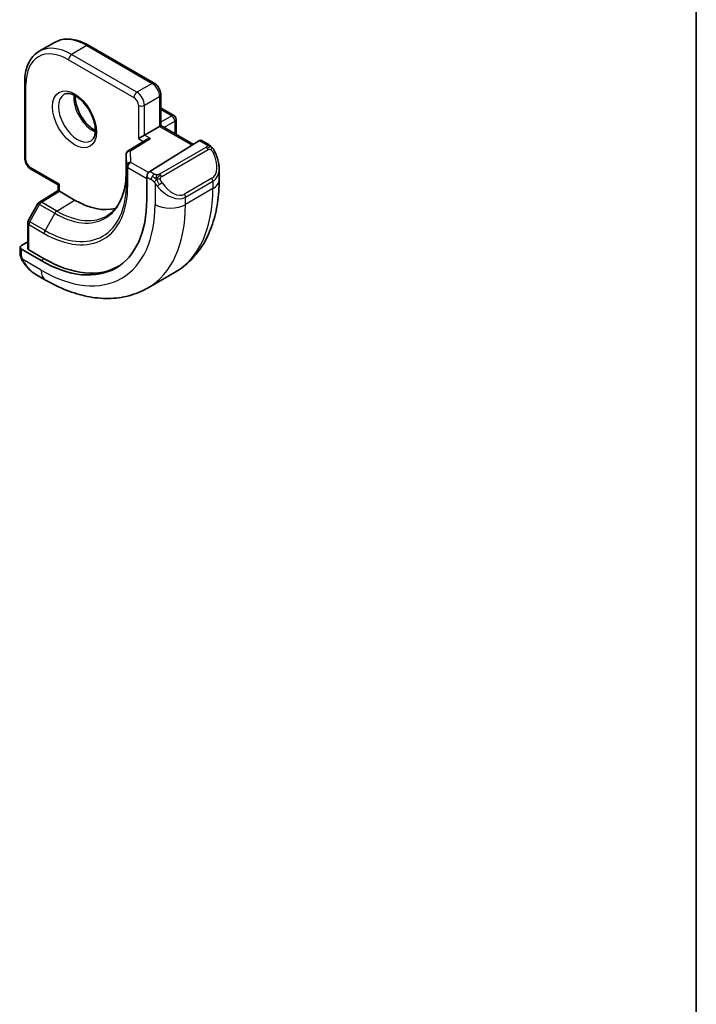
# Model space of a CAD drawing. Units: millimetres. Extents: x 14 to 2205, y 8 to 430.
# Drawn here: x 374 to 405, y 93 to 139 of the extents above; entities that cross this region are included whole.
import ezdxf

# ---------------------------------------------------------------- set-up
doc = ezdxf.new("R2010")
doc.units = ezdxf.units.MM
for name, color, linetype, lineweight in [('Border (ISO)', 7, 'Continuous', 35), ('Visible (ISO)', 7, 'Continuous', 35), ('Visible Narrow (ISO)', 7, 'Continuous', 25)]:
    doc.layers.add(name, color=color, linetype=linetype, lineweight=lineweight)

# ---------------------------------------------------------------- blocks, each defined once
blk = doc.blocks.new('図面枠 tk図枠')
at = {"layer": 'Border (ISO)'}
blk.add_line((405.5, 289), (405.5, 8), dxfattribs=at)

msp = doc.modelspace()

# ---------------------------------------------------------------- linework, layer by layer
at = {"layer": 'Visible (ISO)'}
for p, q in [((375.6328, 138.1386), (374.9257, 137.7303)), ((380.2734, 136.2444), (377.2328, 137.9999)), ((374.2458, 136.2754), (374.2458, 132.7644)), ((380.5855, 134.2679), (380.5855, 135.7038)), ((380.6269, 135.0605), (381.1926, 134.7339)), ((380.5269, 134.2341), (380.5855, 134.2679)), ((380.5855, 134.2679), (382.0998, 133.3937)), ((381.2926, 134.5607), (381.2926, 133.8597)), ((379.537, 133.6626), (379.8198, 133.8259)), ((380.5269, 134.2341), (379.8198, 133.8259)), ((379.8977, 133.6134), (379.0626, 133.0964)), ((382.3845, 133.5699), (380.0643, 132.1334)), ((382.7805, 133.4089), (382.481, 133.5818)), ((378.9679, 132.9263), (378.9679, 132.1098)), ((374.5579, 132.2238), (375.8014, 131.5059)), ((383.2947, 131.7438), (383.2947, 132.2577)), ((375.8014, 131.5059), (375.86, 131.5397)), ((379.9278, 131.8856), (379.9278, 130.8241)), ((374.9327, 130.712), (375.8014, 131.2486)), ((375.8014, 131.2485), (375.8014, 131.5059)), ((376.5671, 130.8048), (375.86, 131.2131)), ((374.8636, 130.6401), (374.413, 129.8411)), ((374.3872, 129.7429), (374.3872, 128.5646)), ((374.3872, 128.8676), (374.0923, 128.6854)), ((374.0337, 128.5998), (374.0337, 128.3589)), ((375.0115, 127.9857), (374.0923, 128.5164)), ((375.1529, 128.0731), (374.4458, 128.4813)), ((381.2414, 127.4444), (379.9686, 126.7096)), ((374.7579, 127.347), (375.2186, 127.0811))]:
    msp.add_line(p, q, dxfattribs=at)
for centre, start, end in [((380.5269, 134.8873), 60, 72.96875), ((381.0926, 134.5607), 0, 60), ((379.1679, 132.9263), 121.76299, 180), ((375.0379, 130.5418), 121.70252, 150.57739), ((374.5872, 129.7429), 150.57739, 180)]:
    msp.add_arc(centre, 0.2, start, end, dxfattribs=at)
for centre, major_axis, ratio, start_param, end_param in [((380.0978, 133.5021), (0.278, 0.0043), 0.5873369, 1.5617597, 2.3652311), ((382.3845, 133.4066), (0.0949, 0.1761), 0.5568606, 6.266909, 7.0523072), ((380.0643, 131.9701), (-0.0949, -0.1761), 0.5568606, 3.9107145, 5.4815108), ((382.2947, 132.7376), (0.7542, -1.0308), 0.6370667, 0.7163953, 0.7191467), ((376.0014, 131.137), (-0.2, 0.1115), 0.0151109, 0.0084273, 0.7938254), ((375.0115, 133.6626), (3.4763, -6.0212), 0.5773503, 5.4977871, 7.0685835), ((376.5671, 134.5607), (2.3, -3.9837), 0.5773503, 5.4977871, 6.1235825), ((374.2337, 128.6038), (-0.2, -0.0063), 0.5971344, 5.4790719, 7.0498682), ((374.5872, 128.5687), (-0.2, -0.0063), 0.5971344, 6.2644701, 7.0498682), ((375.1529, 133.7442), (3.4729, -6.0152), 0.5773503, 5.4977871, 6.2875295), ((374.8579, 128.444), (0.5156, -1.1685), 0.6370667, 5.5641842, 5.56679)]:
    msp.add_ellipse(centre, major_axis=major_axis, ratio=ratio, start_param=start_param, end_param=end_param, dxfattribs=at)
for points, knots in [([(377.2328, 137.9999), (377.1213, 138.0643), (377.0088, 138.1191), (376.7841, 138.2077), (376.6718, 138.2416), (376.4494, 138.2866), (376.3394, 138.2976), (376.1242, 138.2953), (376.019, 138.2818), (375.8178, 138.2291), (375.7218, 138.19), (375.6328, 138.1386)], [1.57079633, 1.57079633, 1.57079633, 1.57079633, 1.72787596, 1.72787596, 1.88495559, 1.88495559, 2.04203522, 2.04203522, 2.19911486, 2.19911486, 2.35619449, 2.35619449, 2.35619449, 2.35619449]), ([(374.9257, 137.7303), (374.8367, 137.6789), (374.7548, 137.6154), (374.6086, 137.4675), (374.5443, 137.3832), (374.4347, 137.198), (374.3892, 137.0971), (374.317, 136.8821), (374.2902, 136.7679), (374.2546, 136.5289), (374.2458, 136.4041), (374.2458, 136.2754)], [2.35619449, 2.35619449, 2.35619449, 2.35619449, 2.51327412, 2.51327412, 2.67035376, 2.67035376, 2.82743339, 2.82743339, 2.98451302, 2.98451302, 3.14159265, 3.14159265, 3.14159265, 3.14159265]), ([(380.2734, 136.2444), (380.3113, 136.2225), (380.3456, 136.196), (380.4081, 136.1364), (380.4364, 136.1033), (380.4865, 136.0323), (380.5084, 135.9944), (380.5448, 135.9155), (380.5593, 135.8745), (380.5797, 135.7906), (380.5855, 135.7476), (380.5855, 135.7038)], [4.712389, 4.712389, 4.712389, 4.712389, 5.0265482, 5.0265482, 5.3407075, 5.3407075, 5.6548668, 5.6548668, 5.969026, 5.969026, 6.2831853, 6.2831853, 6.2831853, 6.2831853]), ([(376.0835, 135.7249), (376.1177, 135.7446), (376.1561, 135.7576), (376.2711, 135.7716), (376.3582, 135.7615), (376.5368, 135.6956), (376.6236, 135.6493), (376.7989, 135.5245), (376.8874, 135.4461), (377.0566, 135.2633), (377.1372, 135.1584), (377.2807, 134.933), (377.3433, 134.8124), (377.4434, 134.5695), (377.4808, 134.4473), (377.5273, 134.216), (377.5366, 134.1068), (377.5297, 133.9143), (377.5137, 133.8307), (377.4637, 133.6931), (377.4295, 133.6409), (377.3732, 133.5861), (377.3541, 133.5717), (377.3335, 133.5598)], [3.9269908, 3.9269908, 3.9269908, 3.9269908, 4.1682333, 4.1682333, 4.5336474, 4.5336474, 4.8284027, 4.8284027, 5.1233008, 5.1233008, 5.4230349, 5.4230349, 5.7252535, 5.7252535, 6.0266107, 6.0266107, 6.3239405, 6.3239405, 6.6170509, 6.6170509, 6.9235217, 6.9235217, 7.0685835, 7.0685835, 7.0685835, 7.0685835]), ([(376.5905, 135.6633), (376.5897, 135.618), (376.5916, 135.5702), (376.6066, 135.4134), (376.6302, 135.2976), (376.7039, 135.0596), (376.7544, 134.9374), (376.8779, 134.7005), (376.951, 134.5859), (377.1113, 134.3778), (377.1985, 134.2843), (377.3696, 134.1336), (377.4532, 134.0742), (377.5337, 134.0297)], [3.1209571, 3.1209571, 3.1209571, 3.1209571, 3.2576064, 3.2576064, 3.5525045, 3.5525045, 3.8522385, 3.8522385, 4.1544572, 4.1544572, 4.4558144, 4.4558144, 4.7330245, 4.7330245, 4.7330245, 4.7330245]), ([(382.7805, 133.4089), (382.801, 133.3971), (382.8197, 133.3845), (382.8586, 133.3568), (382.8795, 133.3409), (382.9211, 133.3044), (382.9418, 133.283), (382.9615, 133.2599)], [0, 0, 0, 0, 0.007807193, 0.007807193, 0.016643535, 0.016643535, 0.025839329, 0.025839329, 0.025839329, 0.025839329]), ([(382.9615, 133.2599), (382.9683, 133.252), (382.9751, 133.2438), (382.9909, 133.2237), (382.9997, 133.2116), (383.0335, 133.1623), (383.0564, 133.1234), (383.0892, 133.062), (383.1002, 133.0399), (383.1108, 133.0177)], [0, 0, 0, 0, 0.003167832, 0.003167832, 0.007657944, 0.007657944, 0.021147108, 0.021147108, 0.02854303, 0.02854303, 0.02854303, 0.02854303]), ([(383.111, 133.0175), (383.1931, 132.8458), (383.253, 132.6609), (383.2895, 132.4108), (383.2949, 132.3443), (383.2949, 132.2786)], [0, 0, 0, 0, 0.057157664, 0.057157664, 0.077719785, 0.077719785, 0.077719785, 0.077719785]), ([(374.2458, 132.7644), (374.2458, 132.7206), (374.2516, 132.6777), (374.272, 132.5937), (374.2865, 132.5527), (374.3229, 132.4738), (374.3448, 132.4359), (374.3949, 132.3649), (374.4232, 132.3318), (374.4857, 132.2722), (374.52, 132.2457), (374.5579, 132.2238)], [3.1415927, 3.1415927, 3.1415927, 3.1415927, 3.4557519, 3.4557519, 3.7699112, 3.7699112, 4.0840704, 4.0840704, 4.3982297, 4.3982297, 4.712389, 4.712389, 4.712389, 4.712389]), ([(378.9679, 132.1098), (378.9679, 131.9182), (378.9552, 131.7348), (378.9055, 131.3894), (378.8685, 131.2273), (378.7721, 130.9283), (378.7126, 130.7914), (378.5739, 130.5452), (378.4946, 130.436), (378.3186, 130.2459), (378.2219, 130.1651), (378.117, 130.0984)], [0, 0, 0, 0, 0.15214059, 0.15214059, 0.30428118, 0.30428118, 0.45642176, 0.45642176, 0.60856235, 0.60856235, 0.76070294, 0.76070294, 0.76070294, 0.76070294]), ([(381.2414, 127.4444), (381.5163, 127.6032), (381.7692, 127.7996), (382.2171, 128.2529), (382.4123, 128.5095), (382.742, 129.0663), (382.8768, 129.3666), (383.0893, 129.9991), (383.1671, 130.3315), (383.2698, 131.0209), (383.2947, 131.3778), (383.2947, 131.7438)], [5.49778714, 5.49778714, 5.49778714, 5.49778714, 5.65486678, 5.65486678, 5.81194641, 5.81194641, 5.96902604, 5.96902604, 6.12610567, 6.12610567, 6.28318531, 6.28318531, 6.28318531, 6.28318531]), ([(374.0723, 128.1274), (374.0635, 128.1521), (374.0562, 128.1768), (374.0448, 128.2282), (374.041, 128.255), (374.0356, 128.3066), (374.0337, 128.332), (374.0337, 128.3589)], [0, 0, 0, 0, 0.007932776, 0.007932776, 0.01696122, 0.01696122, 0.025869701, 0.025869701, 0.025869701, 0.025869701]), ([(374.2075, 127.877), (374.1808, 127.9159), (374.1555, 127.9559), (374.1208, 128.018), (374.1097, 128.0392), (374.0944, 128.0716), (374.0896, 128.0826), (374.0805, 128.1048), (374.0762, 128.1163), (374.0723, 128.1274)], [0, 0, 0, 0, 0.014160054, 0.014160054, 0.021332416, 0.021332416, 0.024933543, 0.024933543, 0.028543392, 0.028543392, 0.028543392, 0.028543392]), ([(374.7555, 127.3482), (374.6493, 127.4095), (374.5496, 127.4885), (374.3664, 127.667), (374.2817, 127.7687), (374.2074, 127.877)], [0, 0, 0, 0, 0.038391877, 0.038391877, 0.077831731, 0.077831731, 0.077831731, 0.077831731]), ([(375.2186, 127.0811), (375.5355, 126.8981), (375.8571, 126.7411), (376.5054, 126.4854), (376.8322, 126.3866), (377.4863, 126.2544), (377.8137, 126.221), (378.4608, 126.2281), (378.7806, 126.2688), (379.3972, 126.4301), (379.6937, 126.5509), (379.9686, 126.7096)], [4.71238898, 4.71238898, 4.71238898, 4.71238898, 4.86946861, 4.86946861, 5.02654825, 5.02654825, 5.18362788, 5.18362788, 5.34070751, 5.34070751, 5.49778714, 5.49778714, 5.49778714, 5.49778714])]:
    msp.add_open_spline(points, degree=3, knots=knots, dxfattribs=at)
at = {"layer": 'Visible Narrow (ISO)'}
for p, q in [((377.1328, 137.99), (376.4257, 137.5818)), ((377.1328, 137.99), (380.1734, 136.2345)), ((379.4663, 135.8263), (376.4257, 137.5818)), ((376.2843, 137.3368), (379.3248, 135.5813)), ((374.3044, 132.6828), (374.3044, 136.1937)), ((380.1734, 136.2345), (379.4663, 135.8263)), ((379.537, 135.2139), (379.537, 133.6626)), ((379.8198, 135.2139), (380.5269, 135.6222)), ((379.8198, 133.8259), (379.8198, 135.2139)), ((380.5269, 135.6222), (380.5269, 134.2341)), ((380.5855, 135.0168), (381.0926, 134.724)), ((381.0926, 134.724), (380.5855, 134.4312)), ((380.7269, 134.1863), (381.234, 134.4791)), ((381.234, 134.4791), (381.234, 133.8935)), ((380.0978, 133.6654), (379.8198, 133.8259)), ((380.5269, 134.2341), (382.0433, 133.3586)), ((379.1679, 133.0896), (380.0978, 133.6654)), ((379.537, 133.6626), (379.7647, 133.5311)), ((382.3845, 133.5699), (382.6805, 133.399)), ((378.9679, 132.1078), (378.9679, 132.9243)), ((378.9679, 132.9243), (378.9839, 132.3947)), ((379.1839, 132.56), (379.1679, 133.0896)), ((382.6786, 133.2578), (380.5208, 132.012)), ((380.6208, 131.9065), (382.7786, 133.1523)), ((380.0081, 132.0842), (379.1839, 132.56)), ((375.86, 131.5397), (374.5165, 132.3153)), ((378.9679, 132.1078), (378.9839, 131.5782)), ((378.9839, 132.3947), (378.9839, 131.5782)), ((379.0425, 131.4986), (379.0425, 132.3151)), ((379.0425, 132.3151), (379.9278, 131.8039)), ((380.2763, 132.011), (380.0643, 132.1334)), ((375.86, 131.2131), (375.86, 131.5397)), ((379.9278, 131.8856), (380.1349, 131.766)), ((380.3148, 131.5853), (380.3148, 130.6007)), ((382.9604, 131.8155), (381.6876, 131.0807)), ((381.729, 130.9413), (383.0018, 131.6762)), ((383.0018, 131.6762), (383.0018, 131.3356)), ((375.0329, 130.7022), (375.86, 131.2131)), ((383.0018, 131.3356), (381.729, 130.6007)), ((374.4855, 129.7976), (374.9361, 130.5966)), ((374.9361, 130.5966), (375.6432, 130.1883)), ((375.74, 130.294), (375.0329, 130.7022)), ((375.74, 130.294), (376.5671, 130.8048)), ((381.729, 130.6007), (381.729, 130.9413)), ((375.6432, 130.1883), (375.1926, 129.3893)), ((375.1926, 129.3893), (374.4855, 129.7976)), ((374.4458, 128.4813), (374.4458, 129.6612)), ((374.4458, 129.6612), (375.1529, 129.253)), ((374.0923, 128.2773), (374.0923, 128.5164)), ((375.0115, 127.5388), (374.1588, 128.0312)), ((375.1529, 128.0731), (375.0115, 127.9857))]:
    msp.add_line(p, q, dxfattribs=at)
for centre, major_axis, ratio, start_param, end_param in [((376.2843, 135.0506), (-1.4, 2.4249), 0.5773503, 5.4977871, 7.0685835), ((376.4257, 135.1323), (-1.5, 2.5981), 0.5773503, 5.4977871, 6.2831853), ((377.1328, 135.5405), (-1.5, 2.5981), 0.5773503, 5.4977871, 6.2831853), ((377.1328, 137.8267), (0.1, 0.1732), 0.5773503, 0, 0.7853982), ((376.4257, 137.4185), (-0.1, -0.1732), 0.5773503, 3.9269908, 5.4977871), ((374.4458, 136.2754), (-0.2, 0), 0.5773503, 0, 0.7853982), ((380.1734, 136.0712), (0.1, 0.1732), 0.5773503, 0, 0.7853982), ((380.1734, 135.8263), (0.25, -0.433), 0.5773503, 0.7853982, 2.3561945), ((376.7085, 134.6424), (0.625, -1.0825), 0.5773503, 3.1415927, 6.2831853), ((377.4157, 135.0506), (0.625, -1.0825), 0.5773503, 3.7960135, 5.6287644), ((379.4663, 135.663), (0.1, 0.1732), 0.5773503, 0.7853982, 2.3561945), ((379.4663, 135.418), (-0.25, 0.433), 0.5773503, 3.9269908, 5.4977871), ((380.3855, 135.7038), (0.2, 0), 0.5773503, 5.4977871, 6.2831853), ((379.3248, 135.3364), (0.15, -0.2598), 0.5773503, 0.7853982, 2.3561945), ((379.6784, 135.2956), (-0.2, 0), 0.5773503, 0.7853982, 2.3561945), ((380.5269, 134.8873), (0.1, 0.1732), 0.5773503, 0, 0.3583196), ((381.0926, 134.5607), (0.1, 0.1732), 0.5773503, 0, 0.7853982), ((381.0926, 134.5607), (0.1, -0.1732), 0.5773503, 0.7853982, 2.3561945), ((381.0926, 134.5607), (0.2, 0), 0.5773503, 5.4977871, 6.2831853), ((382.6805, 133.2357), (0.1, 0.1732), 0.5773503, 0, 0.7853982), ((379.1679, 132.9263), (-0.1999, -0.006), 0.8163722, 4.6877126, 6.2585089), ((379.1679, 132.9263), (-0.2, 0), 0.5773503, 0, 0.0174533), ((379.1679, 132.9263), (-0.1053, 0.17), 0.5971478, 5.4797139, 6.2831853), ((382.6786, 133.0945), (-0.1, 0.1732), 0.5773503, 5.1050881, 5.4977871), ((382.6786, 133.0945), (-0.1, 0.1732), 0.5773503, 4.712389, 5.1050881), ((382.3947, 132.7953), (0.5657, -0.9798), 0.5773503, 0, 1.4375338), ((382.9305, 132.9311), (0.1804, 0.0863), 0.0544843, 0.2190708, 0.9574235), ((382.9305, 132.9311), (0.1804, 0.0863), 0.0544843, 0.0020003, 0.2190708), ((374.4458, 132.7644), (-0.2, 0), 0.5773503, 0, 0.7853982), ((374.5165, 132.5603), (-0.15, 0.2598), 0.5773503, 0.7853982, 2.3561945), ((379.1839, 132.3967), (-0.1999, -0.006), 0.8163722, 4.6877126, 6.2585089), ((379.1839, 132.3967), (0.1, 0.1732), 0.5773503, 0.7853982, 2.3561945), ((374.6579, 132.397), (-0.1, -0.1732), 0.5773503, 5.4977871, 6.2831853), ((375.6432, 134.0273), (2.3509, -4.0719), 0.5773503, 5.4977871, 7.0685835), ((379.1679, 132.1098), (-0.2, 0), 0.5773503, 0, 0.0174533), ((379.1839, 132.3967), (-0.2, 0), 0.5773503, 0.0174533, 0.7853982), ((380.2763, 131.8477), (0.1, 0.1732), 0.5773503, 0.7853982, 1.5707963), ((380.5208, 131.8487), (0.1, -0.1732), 0.5773503, 1.9634954, 2.3561945), ((382.2947, 132.7376), (0.7542, -1.0308), 0.6370667, 6.2141823, 6.9995806), ((375.1926, 133.7671), (2.6809, -4.6434), 0.5773503, 5.4977871, 7.0685835), ((379.1839, 131.5802), (-0.2, 0), 0.5773503, 0.0174533, 0.7853982), ((380.2763, 131.8477), (0.1, 0.1732), 0.5773503, 1.5707963, 2.3561945), ((380.5364, 131.5489), (-0.165, -0.1131), 0.0544843, 0.7074638, 1.4458165), ((380.5364, 131.5489), (-0.165, -0.1131), 0.0544843, 1.4458165, 2.1841691), ((380.5208, 131.8487), (0.1, -0.1732), 0.5773503, 1.5707963, 1.9634954), ((381.1219, 132.0605), (0.5657, -0.9798), 0.5773503, 4.8456515, 6.2831853), ((382.8604, 131.7578), (0.1, -0.1732), 0.5773503, 0.7853982, 1.5707963), ((382.2947, 131.7438), (1, 0), 0.5773503, 5.4977871, 6.2831853), ((375.1529, 133.7442), (2.7503, -4.7637), 0.5773503, 5.4977871, 7.0685835), ((381.0219, 132.0028), (0.7542, -1.0308), 0.6370667, 4.7766485, 6.2141823), ((376.9914, 134.8057), (4.25, -7.3612), 0.5773503, 0, 0.7853982), ((381.5876, 131.023), (0.1, -0.1732), 0.5773503, 0.7853982, 1.5707963), ((375.0379, 130.5418), (-0.1742, 0.0982), 0.0142498, 0, 0.9552448), ((375.0379, 130.5418), (-0.1051, 0.1702), 0.5568493, 5.4809326, 6.2831853), ((375.0379, 130.5418), (0.1, 0.1732), 0.5773503, 0.8203047, 1.5882496), ((375.0115, 133.6626), (3.75, -6.4952), 0.5773503, 5.4977871, 7.0685835), ((375.7186, 134.0708), (4.25, -7.3612), 0.5773503, 0, 0.7853982), ((381.0219, 131.009), (-1, 0), 0.5773503, 0.7853982, 2.3561945), ((375.745, 130.1336), (-0.1, -0.1732), 0.5773503, 3.9618974, 4.7298423), ((375.74, 134.0832), (2.3204, -4.0191), 0.5773503, 5.4977871, 6.3078805), ((374.5872, 129.7429), (-0.2, 0), 0.5773503, 0, 0.7853982), ((374.5872, 129.7429), (-0.1742, 0.0982), 0.0142498, 0, 0.9552448), ((374.5872, 129.7429), (0.1, 0.1732), 0.5773503, 1.5882496, 2.3561945), ((375.2943, 129.3346), (0.1, 0.1732), 0.5773503, 1.5882496, 2.3561945), ((374.2337, 128.3589), (-0.2, 0), 0.5773503, 0, 0.7853982), ((374.3724, 127.9901), (-0.165, -0.1131), 0.0544843, 0.0000935, 0.5192818), ((374.8579, 128.444), (0.5156, -1.1685), 0.6370667, 4.9146545, 5.5641842), ((375.7186, 127.9471), (-0.5, -0.866), 0.5773503, 5.4977871, 6.2831853)]:
    msp.add_ellipse(centre, major_axis=major_axis, ratio=ratio, start_param=start_param, end_param=end_param, dxfattribs=at)
msp.add_ellipse((376.5671, 134.5607), major_axis=(0.725, -1.2557), ratio=0.5773503, dxfattribs=at)
for points, knots in [([(382.6805, 133.399), (382.6862, 133.3957), (382.692, 133.3924), (382.6977, 133.3886), (382.7032, 133.3849), (382.7087, 133.3807), (382.7137, 133.3762), (382.7186, 133.3717), (382.7231, 133.3668), (382.7267, 133.3617), (382.7303, 133.3565), (382.7331, 133.3511), (382.7349, 133.3456), (382.7367, 133.34), (382.7375, 133.3343), (382.7373, 133.3287)], [0, 0, 0, 0, 0.10026775, 0.10026775, 0.10026775, 0.19847065, 0.19847065, 0.19847065, 0.29651622, 0.29651622, 0.29651622, 0.39628078, 0.39628078, 0.39628078, 0.5, 0.5, 0.5, 0.5]), ([(382.7373, 133.3287), (382.7371, 133.3191), (382.7342, 133.3094), (382.7289, 133.3005), (382.7237, 133.2917), (382.7163, 133.2836), (382.7073, 133.2765), (382.7062, 133.2756), (382.7051, 133.2748), (382.704, 133.274), (382.696, 133.268), (382.6871, 133.2627), (382.6786, 133.2578)], [0.5, 0.5, 0.5, 0.5, 0.6699894, 0.6699894, 0.6699894, 0.83656608, 0.83656608, 0.83656608, 0.85622576, 0.85622576, 0.85622576, 1, 1, 1, 1]), ([(382.7786, 133.1523), (382.7914, 133.1597), (382.8046, 133.1671), (382.8189, 133.1707), (382.833, 133.1742), (382.8482, 133.1738), (382.8639, 133.1693), (382.8808, 133.1646), (382.8983, 133.1552), (382.9139, 133.1437)], [0, 0, 0, 0, 0.16464555, 0.16464555, 0.16464555, 0.3268563, 0.3268563, 0.3268563, 0.5, 0.5, 0.5, 0.5]), ([(382.9139, 133.1437), (382.9238, 133.1364), (382.9337, 133.1279), (382.9434, 133.1183), (382.9528, 133.109), (382.9621, 133.0985), (382.9712, 133.0871), (382.9797, 133.0765), (382.9876, 133.0653), (382.9948, 133.0542), (383.0021, 133.0429), (383.0087, 133.0316), (383.0146, 133.0206), (383.0204, 133.0097), (383.0257, 132.999), (383.0305, 132.9889)], [0.5, 0.5, 0.5, 0.5, 0.60524772, 0.60524772, 0.60524772, 0.707891, 0.707891, 0.707891, 0.80414857, 0.80414857, 0.80414857, 0.90207429, 0.90207429, 0.90207429, 1, 1, 1, 1]), ([(382.9334, 133.2759), (382.9451, 133.2732), (382.9541, 133.2685), (382.9615, 133.2599), (382.9615, 133.2599)], [0, 0, 0, 0, 0.33333333, 0.33440187, 0.33440187, 0.33440187, 0.33440187]), ([(380.3987, 131.9781), (380.3904, 131.9781), (380.3821, 131.9785), (380.3738, 131.9792), (380.3657, 131.9799), (380.3576, 131.981), (380.3498, 131.9824), (380.3422, 131.9839), (380.3348, 131.9856), (380.3278, 131.9877), (380.321, 131.9897), (380.3146, 131.992), (380.3085, 131.9945), (380.3071, 131.9951), (380.3058, 131.9956), (380.3045, 131.9962), (380.2999, 131.9982), (380.2955, 132.0004), (380.2914, 132.0026), (380.2861, 132.0053), (380.2811, 132.0082), (380.2763, 132.011)], [0.5, 0.5, 0.5, 0.5, 0.58502424, 0.58502424, 0.58502424, 0.66947181, 0.66947181, 0.66947181, 0.75324782, 0.75324782, 0.75324782, 0.83626522, 0.83626522, 0.83626522, 0.85443497, 0.85443497, 0.85443497, 0.91835525, 0.91835525, 0.91835525, 1, 1, 1, 1]), ([(380.5208, 132.012), (380.5168, 132.0097), (380.5126, 132.0073), (380.5082, 132.0049), (380.5038, 132.0026), (380.4991, 132.0002), (380.494, 131.998), (380.489, 131.9957), (380.4836, 131.9935), (380.4778, 131.9915), (380.4721, 131.9895), (380.466, 131.9876), (380.4597, 131.9859), (380.4534, 131.9843), (380.4468, 131.9828), (380.4402, 131.9817), (380.4334, 131.9805), (380.4266, 131.9797), (380.4198, 131.9791), (380.4127, 131.9785), (380.4056, 131.9782), (380.3987, 131.9781)], [0, 0, 0, 0, 0.07187067, 0.07187067, 0.07187067, 0.14250295, 0.14250295, 0.14250295, 0.21256871, 0.21256871, 0.21256871, 0.28268769, 0.28268769, 0.28268769, 0.35348445, 0.35348445, 0.35348445, 0.42564648, 0.42564648, 0.42564648, 0.5, 0.5, 0.5, 0.5]), ([(380.1349, 131.766), (380.1398, 131.7632), (380.1489, 131.757), (380.1605, 131.7478), (380.168, 131.7418), (380.1765, 131.7347), (380.1856, 131.7267), (380.1936, 131.7198), (380.2019, 131.7122), (380.2104, 131.7041), (380.2184, 131.6964), (380.2266, 131.6881), (380.2345, 131.6796), (380.2425, 131.671), (380.2503, 131.6621), (380.2578, 131.6535), (380.266, 131.6442), (380.2737, 131.6351), (380.2808, 131.6268)], [0, 0, 0, 0, 0.19035453, 0.19035453, 0.19035453, 0.31386322, 0.31386322, 0.31386322, 0.42140608, 0.42140608, 0.42140608, 0.52396797, 0.52396797, 0.52396797, 0.62813475, 0.62813475, 0.62813475, 0.74172688, 0.74172688, 0.74172688, 0.74172688]), ([(380.2808, 131.6268), (380.2881, 131.6181), (380.2948, 131.6103), (380.3003, 131.6035), (380.3068, 131.5956), (380.3118, 131.5893), (380.3148, 131.5854)], [0.74172688, 0.74172688, 0.74172688, 0.74172688, 0.86054632, 0.86054632, 0.86054632, 1, 1, 1, 1]), ([(380.3148, 131.5854), (380.3157, 131.5842), (380.3173, 131.5822), (380.3193, 131.5795), (380.3236, 131.5738), (380.3302, 131.5651), (380.338, 131.5549), (380.3438, 131.5473), (380.3503, 131.539), (380.357, 131.5304), (380.3633, 131.5223), (380.3699, 131.5139), (380.3761, 131.5059), (380.383, 131.4971), (380.3896, 131.4887), (380.3955, 131.4814), (380.405, 131.4695), (380.4124, 131.4604), (380.415, 131.4571)], [0.00000014, 0.00000014, 0.00000014, 0.00000014, 0.09424462, 0.09424462, 0.09424462, 0.29608497, 0.29608497, 0.29608497, 0.44613462, 0.44613462, 0.44613462, 0.58843853, 0.58843853, 0.58843853, 0.74422937, 0.74422937, 0.74422937, 1, 1, 1, 1]), ([(380.5609, 131.7844), (380.56, 131.7931), (380.5596, 131.8016), (380.5598, 131.81), (380.56, 131.8182), (380.5608, 131.8262), (380.5621, 131.8336), (380.5635, 131.8411), (380.5655, 131.848), (380.568, 131.8544), (380.5706, 131.8607), (380.5737, 131.8665), (380.5772, 131.8715), (380.5805, 131.8761), (380.584, 131.8801), (380.5881, 131.8839), (380.5928, 131.8884), (380.5985, 131.8927), (380.6044, 131.8966), (380.6097, 131.9001), (380.6152, 131.9032), (380.6208, 131.9065)], [0.5, 0.5, 0.5, 0.5, 0.57172447, 0.57172447, 0.57172447, 0.6426242, 0.6426242, 0.6426242, 0.71336021, 0.71336021, 0.71336021, 0.78457822, 0.78457822, 0.78457822, 0.85049403, 0.85049403, 0.85049403, 0.92879556, 0.92879556, 0.92879556, 1, 1, 1, 1]), ([(380.6364, 131.6066), (380.6319, 131.6132), (380.6273, 131.6198), (380.6228, 131.6269), (380.6182, 131.634), (380.6135, 131.6416), (380.6089, 131.6496), (380.6044, 131.6576), (380.5998, 131.6662), (380.5954, 131.6751), (380.5911, 131.684), (380.5869, 131.6932), (380.5831, 131.7025), (380.5792, 131.7118), (380.5757, 131.7212), (380.5728, 131.7304), (380.5698, 131.7397), (380.5672, 131.7488), (380.5653, 131.7578), (380.5633, 131.7668), (380.5618, 131.7757), (380.5609, 131.7844)], [0, 0, 0, 0, 0.071275, 0.071275, 0.071275, 0.14246065, 0.14246065, 0.14246065, 0.21364074, 0.21364074, 0.21364074, 0.28489899, 0.28489899, 0.28489899, 0.35632005, 0.35632005, 0.35632005, 0.42799051, 0.42799051, 0.42799051, 0.5, 0.5, 0.5, 0.5]), ([(374.0723, 128.1274), (374.076, 128.1169), (374.0917, 128.0949), (374.1224, 128.0832), (374.1399, 128.0813)], [0.33666258, 0.33666258, 0.33666258, 0.33666258, 0.66666667, 1, 1, 1, 1]), ([(374.1399, 128.0813), (374.1355, 128.0935), (374.1307, 128.1071), (374.1259, 128.1212), (374.1215, 128.1342), (374.1172, 128.1478), (374.1134, 128.1611), (374.1095, 128.1747), (374.1063, 128.188), (374.1036, 128.2007), (374.1006, 128.2148), (374.0982, 128.2281), (374.0963, 128.2396), (374.0933, 128.2574), (374.0923, 128.2708), (374.0923, 128.2773)], [0.25827312, 0.25827312, 0.25827312, 0.25827312, 0.39314391, 0.39314391, 0.39314391, 0.51690147, 0.51690147, 0.51690147, 0.64201572, 0.64201572, 0.64201572, 0.78266988, 0.78266988, 0.78266988, 1, 1, 1, 1]), ([(374.1588, 128.0312), (374.1577, 128.0337), (374.1563, 128.0372), (374.1546, 128.0414), (374.1508, 128.0512), (374.1457, 128.0651), (374.1399, 128.0813)], [0.00000016, 0.00000016, 0.00000016, 0.00000016, 0.07789573, 0.07789573, 0.07789573, 0.25827312, 0.25827312, 0.25827312, 0.25827312]), ([(374.2323, 127.8875), (374.2295, 127.892), (374.2209, 127.9065), (374.2107, 127.9249), (374.2042, 127.9366), (374.1971, 127.9498), (374.1904, 127.963), (374.1834, 127.9767), (374.177, 127.9903), (374.1717, 128.0019), (374.1651, 128.0161), (374.1604, 128.0272), (374.1588, 128.0312)], [0, 0, 0, 0, 0.32158276, 0.32158276, 0.32158276, 0.52551233, 0.52551233, 0.52551233, 0.73736223, 0.73736223, 0.73736223, 0.99942177, 0.99942177, 0.99942177, 0.99942177])]:
    msp.add_open_spline(points, degree=3, knots=knots, dxfattribs=at)
for points in [[(382.9334, 133.2759), (382.9305, 133.2824), (382.923, 133.2953), (382.905, 133.3169), (382.8759, 133.3434), (382.8306, 133.3773), (382.7977, 133.399), (382.7805, 133.4089)], [(382.9334, 133.2759), (382.9217, 133.2785), (382.8945, 133.2793), (382.8171, 133.2594), (382.7586, 133.2291), (382.7327, 133.2142)], [(382.9334, 133.2759), (382.9169, 133.2893), (382.8844, 133.3105), (382.8128, 133.331), (382.7606, 133.3312), (382.7373, 133.3287)], [(382.9334, 133.2759), (382.9382, 133.265), (382.9436, 133.2439), (382.9345, 133.1992), (382.9209, 133.1623), (382.9139, 133.1437)], [(382.9334, 133.2759), (382.9433, 133.2678), (382.9629, 133.2496), (382.994, 133.2125), (383.0299, 133.16), (383.0722, 133.0878), (383.0944, 133.0414), (383.1056, 133.0175)], [(380.3849, 131.8041), (380.3812, 131.8249), (380.3777, 131.863), (380.3837, 131.9283), (380.3943, 131.9647), (380.3987, 131.9781)], [(380.3849, 131.8041), (380.3763, 131.806), (380.3591, 131.8104), (380.3314, 131.8198), (380.2996, 131.8332), (380.2612, 131.8527), (380.2175, 131.879), (380.1907, 131.8971), (380.1763, 131.9054)], [(380.3849, 131.8041), (380.3715, 131.7871), (380.3476, 131.7539), (380.3105, 131.6854), (380.2879, 131.6429), (380.2808, 131.6268)], [(380.3849, 131.8041), (380.3906, 131.8114), (380.4025, 131.8259), (380.4226, 131.8485), (380.4462, 131.8725), (380.4747, 131.8987), (380.5083, 131.926), (380.5429, 131.9501), (380.5639, 131.962), (380.575, 131.9684)], [(380.3849, 131.8041), (380.4019, 131.8003), (380.4345, 131.795), (380.4969, 131.7911), (380.5413, 131.7877), (380.5609, 131.7844)], [(380.3849, 131.8041), (380.3864, 131.7952), (380.3904, 131.7769), (380.399, 131.7464), (380.412, 131.7112), (380.4307, 131.6692), (380.457, 131.6198), (380.4892, 131.5695), (380.5107, 131.541), (380.5219, 131.5259)]]:
    msp.add_open_spline(points, degree=3, dxfattribs=at)

# ---------------------------------------------------------------- block references
msp.add_blockref('図面枠 tk図枠', (0, 0))

doc.saveas('drawing.dxf')
